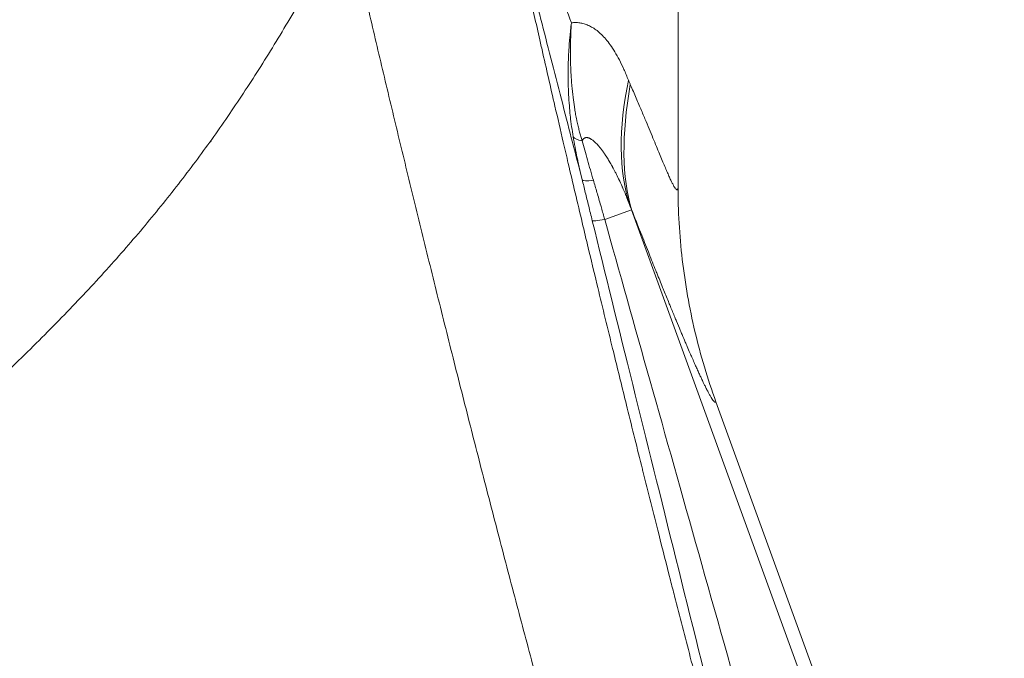
# Model space of a CAD drawing. Units: inches. Extents: x 32 to 205, y 32 to 292.
# Drawn here: x 76 to 82, y 46 to 50 of the extents above; entities that cross this region are included whole.
import ezdxf

# ---------------------------------------------------------------- set-up
doc = ezdxf.new("R2010")
doc.units = ezdxf.units.IN
doc.header["$MEASUREMENT"] = 0

# ---------------------------------------------------------------- blocks, each defined once
blk = doc.blocks.new('010_GRC_BLOCK-2D_FRONT')
at = {"linetype": 'Continuous', "lineweight": 0, "extrusion": (0, 1, -2.22045e-16)}
for p, q in [((5.3437, 10.6868), (5.3437, 13.25)), ((5.0453, 10.538), (4.8737, 10.4756)), ((5.0464, 10.5384), (5.0453, 10.538)), ((5.0453, 10.538), (7.4332, 3.9774)), ((6.2268, 7.5486), (5.5862, 9.3087))]:
    blk.add_line(p, q, dxfattribs=at)
at = {"linetype": 'Continuous', "lineweight": 0, "extrusion": (0, -2.22045e-16, -1)}
blk.add_arc((-1.369, 9.2), 3.9122, 159.56892, 160, dxfattribs=at)
at = {"linetype": 'Continuous', "lineweight": 0, "extrusion": (-1.2326e-32, -2.22045e-16, -1)}
blk.add_ellipse((6.3989, 11.8766), major_axis=(1.095, 1.6836), ratio=0.536059, start_param=-2.732321, end_param=-2.196682, dxfattribs=at)
at = {"linetype": 'Continuous', "lineweight": 0, "extrusion": (-2.46519e-32, -2.22045e-16, -1)}
blk.add_ellipse((5.9889, 11.8806), major_axis=(0.7094, 1.6436), ratio=0.421525, start_param=-2.683763, end_param=-2.081184, dxfattribs=at)
at = {"linetype": 'Continuous', "lineweight": 0}
for centre, major_axis, ratio, start_param, end_param in [((1.9665, 11.8591), (1.406, -1.4223), 0.195244, -1.105998, -1.10298), ((4.854, 11.045), (-0.1852, -0.0322), 0.330456, 0.132655, 0.778404), ((4.9122, 10.7753), (-0.1827, -0.0445), 0.148439, 0.035375, 0.884482)]:
    blk.add_ellipse(centre, major_axis=major_axis, ratio=ratio, start_param=start_param, end_param=end_param, dxfattribs=at)
at = {"linetype": 'Continuous', "lineweight": 0, "extrusion": (1.84889e-32, -2.22045e-16, -1)}
blk.add_ellipse((4.9765, 10.513), major_axis=(-0.1825, -0.045), ratio=0.076575, start_param=-0.953228, end_param=-0.035011, dxfattribs=at)
at = {"linetype": 'Continuous', "lineweight": 0}
for points, knots in [([(4.2805, 12.781), (4.2964, 12.7305), (4.3136, 12.6783), (4.3323, 12.6236), (4.351, 12.5688), (4.3712, 12.5116), (4.3919, 12.4544), (4.4126, 12.3972), (4.4337, 12.34), (4.4548, 12.2835), (4.476, 12.2271), (4.4971, 12.1712), (4.5189, 12.1135), (4.5408, 12.0557), (4.5633, 11.996), (4.587, 11.9329), (4.6106, 11.8699), (4.6353, 11.8035), (4.6605, 11.734)], [0, 0, 0, 0, 0.166667, 0.166667, 0.166667, 0.333333, 0.333333, 0.333333, 0.5, 0.5, 0.5, 0.666667, 0.666667, 0.666667, 0.833333, 0.833333, 0.833333, 1, 1, 1, 1]), ([(4.2238, 12.6997), (4.2318, 12.661), (4.2401, 12.6216), (4.2485, 12.5816), (4.2702, 12.4786), (4.2932, 12.3713), (4.3174, 12.2594), (4.3227, 12.2351), (4.3281, 12.2106), (4.3335, 12.1858), (4.3525, 12.0985), (4.3723, 12.0085), (4.3929, 11.9162), (4.4154, 11.8151), (4.4387, 11.7111), (4.4628, 11.6047), (4.4661, 11.59), (4.4695, 11.5753), (4.4728, 11.5605), (4.4994, 11.4432), (4.5269, 11.323), (4.5553, 11.2004), (4.5728, 11.1244), (4.5907, 11.0474), (4.6088, 10.9696), (4.6193, 10.9248), (4.6298, 10.8797), (4.6405, 10.8344), (4.6697, 10.7098), (4.6996, 10.5832), (4.7301, 10.455), (4.7428, 10.4016), (4.7556, 10.3478), (4.7685, 10.2938), (4.7867, 10.2178), (4.8051, 10.1412), (4.8237, 10.0643), (4.8553, 9.933), (4.8875, 9.8005), (4.92, 9.6673), (4.9262, 9.6421), (4.9324, 9.6169), (4.9385, 9.5916), (4.965, 9.4836), (4.9917, 9.3751), (5.0186, 9.2665), (5.0506, 9.137), (5.0829, 9.0073), (5.1153, 8.8777), (5.1164, 8.8731), (5.1176, 8.8685), (5.1187, 8.8638), (5.1523, 8.7297), (5.1861, 8.5957), (5.2199, 8.4623), (5.2449, 8.3635), (5.27, 8.2651), (5.295, 8.1672), (5.3038, 8.133), (5.3125, 8.0988), (5.3213, 8.0647), (5.355, 7.933), (5.3887, 7.8025), (5.4222, 7.6735), (5.4395, 7.6069), (5.4568, 7.5407), (5.474, 7.475), (5.4901, 7.4134), (5.5061, 7.3522), (5.5221, 7.2914), (5.5551, 7.1659), (5.5879, 7.0423), (5.6202, 6.9211), (5.6296, 6.8858), (5.639, 6.8507), (5.6484, 6.8158), (5.6711, 6.7308), (5.6936, 6.6471), (5.7159, 6.5648), (5.7473, 6.4487), (5.7783, 6.3353), (5.8086, 6.2249), (5.8106, 6.2177), (5.8126, 6.2105), (5.8145, 6.2033), (5.8428, 6.1008), (5.8704, 6.0009), (5.8975, 5.9042), (5.9219, 5.8171), (5.9457, 5.7325), (5.9689, 5.6507), (5.9733, 5.6354), (5.9776, 5.6201), (5.982, 5.605), (6.0095, 5.5085), (6.0362, 5.4159), (6.062, 5.3273), (6.0777, 5.2734), (6.0931, 5.2209), (6.1083, 5.1699)], [0, 0, 0, 0, 0.020174, 0.020174, 0.020174, 0.072052, 0.072052, 0.072052, 0.083333, 0.083333, 0.083333, 0.123114, 0.123114, 0.123114, 0.166667, 0.166667, 0.166667, 0.172689, 0.172689, 0.172689, 0.220411, 0.220411, 0.220411, 0.25, 0.25, 0.25, 0.267029, 0.267029, 0.267029, 0.313812, 0.313812, 0.313812, 0.333333, 0.333333, 0.333333, 0.36083, 0.36083, 0.36083, 0.407779, 0.407779, 0.407779, 0.416667, 0.416667, 0.416667, 0.454685, 0.454685, 0.454685, 0.5, 0.5, 0.5, 0.501619, 0.501619, 0.501619, 0.548562, 0.548562, 0.548562, 0.583333, 0.583333, 0.583333, 0.5955, 0.5955, 0.5955, 0.642441, 0.642441, 0.642441, 0.666667, 0.666667, 0.666667, 0.689385, 0.689385, 0.689385, 0.736324, 0.736324, 0.736324, 0.75, 0.75, 0.75, 0.78328, 0.78328, 0.78328, 0.830256, 0.830256, 0.830256, 0.833333, 0.833333, 0.833333, 0.877169, 0.877169, 0.877169, 0.916667, 0.916667, 0.916667, 0.924081, 0.924081, 0.924081, 0.971304, 0.971304, 0.971304, 1, 1, 1, 1]), ([(-5.4844, 5.7876), (-5.4585, 5.7945), (-5.431, 5.8019), (-5.4019, 5.8097), (-5.3729, 5.8175), (-5.3422, 5.8258), (-5.3101, 5.8346), (-5.278, 5.8434), (-5.2444, 5.8527), (-5.2094, 5.8625), (-5.1744, 5.8723), (-5.1379, 5.8826), (-5.1001, 5.8934), (-5.0622, 5.9042), (-5.023, 5.9156), (-4.9824, 5.9275), (-4.9418, 5.9393), (-4.8999, 5.9518), (-4.8567, 5.9648), (-4.8135, 5.9777), (-4.769, 5.9913), (-4.7233, 6.0054), (-4.6776, 6.0196), (-4.6307, 6.0343), (-4.5826, 6.0497), (-4.5345, 6.065), (-4.4853, 6.081), (-4.435, 6.0976), (-4.3846, 6.1142), (-4.3332, 6.1314), (-4.2808, 6.1494), (-4.2283, 6.1673), (-4.1748, 6.1859), (-4.1204, 6.2052), (-4.066, 6.2245), (-4.0106, 6.2445), (-3.9542, 6.2653), (-3.8978, 6.2861), (-3.8405, 6.3076), (-3.7825, 6.3299), (-3.7246, 6.3522), (-3.666, 6.3751), (-3.6077, 6.3985), (-3.5493, 6.4218), (-3.4911, 6.4456), (-3.4333, 6.4697), (-3.3755, 6.4939), (-3.3181, 6.5183), (-3.2609, 6.5432), (-3.2037, 6.5681), (-3.1468, 6.5934), (-3.0902, 6.619), (-3.0335, 6.6447), (-2.9771, 6.6708), (-2.9209, 6.6973), (-2.8647, 6.7238), (-2.8088, 6.7508), (-2.7529, 6.7782), (-2.6971, 6.8056), (-2.6415, 6.8335), (-2.586, 6.8618), (-2.5304, 6.8902), (-2.475, 6.919), (-2.4197, 6.9484), (-2.3644, 6.9778), (-2.3091, 7.0077), (-2.2538, 7.0381), (-2.1985, 7.0686), (-2.1433, 7.0996), (-2.088, 7.1312), (-2.0326, 7.1628), (-1.9773, 7.195), (-1.9218, 7.2278), (-1.8663, 7.2607), (-1.8108, 7.2942), (-1.755, 7.3283), (-1.6993, 7.3625), (-1.6434, 7.3973), (-1.5872, 7.4329), (-1.5311, 7.4685), (-1.4748, 7.5048), (-1.4182, 7.5418), (-1.3615, 7.5789), (-1.3047, 7.6167), (-1.2475, 7.6553), (-1.1903, 7.6939), (-1.1328, 7.7332), (-1.075, 7.7734), (-1.0172, 7.8136), (-0.9591, 7.8546), (-0.9006, 7.8964), (-0.8422, 7.9382), (-0.7834, 7.9808), (-0.7243, 8.0243), (-0.6653, 8.0677), (-0.6059, 8.1119), (-0.5463, 8.1569), (-0.4866, 8.2018), (-0.4268, 8.2476), (-0.3668, 8.294), (-0.3068, 8.3404), (-0.2466, 8.3875), (-0.1864, 8.4352), (-0.1263, 8.4829), (-0.0661, 8.5312), (-0.006, 8.5799), (0.0541, 8.6287), (0.114, 8.6779), (0.1736, 8.7275), (0.2332, 8.7771), (0.2925, 8.827), (0.3513, 8.877), (0.4101, 8.9271), (0.4684, 8.9774), (0.526, 9.0277), (0.5836, 9.078), (0.6405, 9.1284), (0.6966, 9.1787), (0.7528, 9.229), (0.808, 9.2793), (0.8624, 9.3293), (0.9167, 9.3794), (0.9701, 9.4293), (1.0225, 9.479), (1.0749, 9.5287), (1.1263, 9.5782), (1.1766, 9.6274), (1.2269, 9.6766), (1.2762, 9.7256), (1.3244, 9.7743), (1.3727, 9.823), (1.4198, 9.8714), (1.466, 9.9196), (1.5121, 9.9678), (1.5572, 10.0158), (1.6014, 10.0636), (1.6455, 10.1114), (1.6887, 10.1589), (1.7309, 10.2064), (1.7731, 10.2538), (1.8145, 10.3011), (1.8549, 10.3483), (1.8954, 10.3955), (1.935, 10.4427), (1.9739, 10.4898), (2.0127, 10.5369), (2.0508, 10.584), (2.0882, 10.6312), (2.1256, 10.6785), (2.1623, 10.7257), (2.1984, 10.7732), (2.2345, 10.8207), (2.2701, 10.8683), (2.3051, 10.9163), (2.3401, 10.9642), (2.3746, 11.0124), (2.4087, 11.0611), (2.4428, 11.1097), (2.4765, 11.1587), (2.5099, 11.2084), (2.5433, 11.258), (2.5765, 11.3082), (2.6095, 11.3592), (2.6424, 11.4101), (2.6753, 11.4618), (2.7082, 11.5147), (2.7411, 11.5676), (2.7742, 11.6216), (2.8074, 11.6767), (2.8406, 11.7318), (2.8739, 11.788), (2.9085, 11.8472), (2.943, 11.9065), (2.9789, 11.9687), (3.0153, 12.0325), (3.0517, 12.0963), (3.0887, 12.1616), (3.124, 12.224), (3.1593, 12.2865), (3.193, 12.346), (3.2261, 12.4041)], [0, 0, 0, 0, 0.0166667, 0.0166667, 0.0166667, 0.0333333, 0.0333333, 0.0333333, 0.05, 0.05, 0.05, 0.0666667, 0.0666667, 0.0666667, 0.0833333, 0.0833333, 0.0833333, 0.1, 0.1, 0.1, 0.1166667, 0.1166667, 0.1166667, 0.1333333, 0.1333333, 0.1333333, 0.15, 0.15, 0.15, 0.1666667, 0.1666667, 0.1666667, 0.1833333, 0.1833333, 0.1833333, 0.2, 0.2, 0.2, 0.2166667, 0.2166667, 0.2166667, 0.2333333, 0.2333333, 0.2333333, 0.25, 0.25, 0.25, 0.2666667, 0.2666667, 0.2666667, 0.2833333, 0.2833333, 0.2833333, 0.3, 0.3, 0.3, 0.3166667, 0.3166667, 0.3166667, 0.3333333, 0.3333333, 0.3333333, 0.35, 0.35, 0.35, 0.3666667, 0.3666667, 0.3666667, 0.3833333, 0.3833333, 0.3833333, 0.4, 0.4, 0.4, 0.4166667, 0.4166667, 0.4166667, 0.4333333, 0.4333333, 0.4333333, 0.45, 0.45, 0.45, 0.4666667, 0.4666667, 0.4666667, 0.4833333, 0.4833333, 0.4833333, 0.5, 0.5, 0.5, 0.5166667, 0.5166667, 0.5166667, 0.5333333, 0.5333333, 0.5333333, 0.55, 0.55, 0.55, 0.5666667, 0.5666667, 0.5666667, 0.5833333, 0.5833333, 0.5833333, 0.6, 0.6, 0.6, 0.6166667, 0.6166667, 0.6166667, 0.6333333, 0.6333333, 0.6333333, 0.65, 0.65, 0.65, 0.6666667, 0.6666667, 0.6666667, 0.6833333, 0.6833333, 0.6833333, 0.7, 0.7, 0.7, 0.7166667, 0.7166667, 0.7166667, 0.7333333, 0.7333333, 0.7333333, 0.75, 0.75, 0.75, 0.7666667, 0.7666667, 0.7666667, 0.7833333, 0.7833333, 0.7833333, 0.8, 0.8, 0.8, 0.8166667, 0.8166667, 0.8166667, 0.8333333, 0.8333333, 0.8333333, 0.85, 0.85, 0.85, 0.8666667, 0.8666667, 0.8666667, 0.8833333, 0.8833333, 0.8833333, 0.9, 0.9, 0.9, 0.9166667, 0.9166667, 0.9166667, 0.9333333, 0.9333333, 0.9333333, 0.95, 0.95, 0.95, 0.9666667, 0.9666667, 0.9666667, 0.9833333, 0.9833333, 0.9833333, 1, 1, 1, 1]), ([(4.6282, 6.8359), (4.6161, 6.8799), (4.6039, 6.924), (4.5917, 6.9684), (4.5536, 7.1069), (4.5153, 7.2471), (4.477, 7.3887), (4.4387, 7.5303), (4.4003, 7.6732), (4.362, 7.817), (4.3237, 7.9608), (4.2854, 8.1056), (4.2472, 8.2509), (4.209, 8.3962), (4.171, 8.5421), (4.1332, 8.6881), (4.0954, 8.834), (4.0578, 8.98), (4.0206, 9.1258), (3.9833, 9.2715), (3.9464, 9.4168), (3.9099, 9.5617), (3.8734, 9.7065), (3.8372, 9.8507), (3.8016, 9.994), (3.7659, 10.1372), (3.7308, 10.2795), (3.6963, 10.4199), (3.6618, 10.5603), (3.628, 10.6989), (3.595, 10.8351), (3.562, 10.9713), (3.5298, 11.1052), (3.4981, 11.2378), (3.4665, 11.3703), (3.4354, 11.5014), (3.4046, 11.632), (3.3739, 11.7627), (3.3435, 11.8929), (3.3137, 12.0219), (3.2839, 12.1508), (3.2546, 12.2784), (3.2261, 12.4041)], [0.3945379, 0.3945379, 0.3945379, 0.3945379, 0.4090909, 0.4090909, 0.4090909, 0.4545455, 0.4545455, 0.4545455, 0.5, 0.5, 0.5, 0.5454545, 0.5454545, 0.5454545, 0.5909091, 0.5909091, 0.5909091, 0.6363636, 0.6363636, 0.6363636, 0.6818182, 0.6818182, 0.6818182, 0.7272727, 0.7272727, 0.7272727, 0.7727273, 0.7727273, 0.7727273, 0.8181818, 0.8181818, 0.8181818, 0.8636364, 0.8636364, 0.8636364, 0.9090909, 0.9090909, 0.9090909, 0.9545455, 0.9545455, 0.9545455, 1, 1, 1, 1]), ([(4.6719, 11.005), (4.6684, 11.0258), (4.6652, 11.047), (4.6622, 11.0687), (4.6592, 11.0905), (4.6564, 11.1128), (4.6539, 11.1353), (4.6537, 11.1375), (4.6534, 11.1396), (4.6532, 11.1418), (4.651, 11.1622), (4.6491, 11.1828), (4.6474, 11.2038), (4.6455, 11.2272), (4.6439, 11.2511), (4.6427, 11.2748), (4.6415, 11.2985), (4.6407, 11.3219), (4.6402, 11.3449), (4.6397, 11.3679), (4.6395, 11.3905), (4.6396, 11.4131), (4.6397, 11.4357), (4.6402, 11.4582), (4.6409, 11.4822), (4.6416, 11.5031), (4.6426, 11.5251), (4.6439, 11.5479), (4.6441, 11.5513), (4.6443, 11.5547), (4.6445, 11.5582), (4.6461, 11.5847), (4.6481, 11.6122), (4.6508, 11.6415), (4.6534, 11.6707), (4.6566, 11.7016), (4.6605, 11.734)], [0, 0, 0, 0, 0.1, 0.1, 0.1, 0.2, 0.2, 0.2, 0.209673, 0.209673, 0.209673, 0.3, 0.3, 0.3, 0.4, 0.4, 0.4, 0.5, 0.5, 0.5, 0.6, 0.6, 0.6, 0.7, 0.7, 0.7, 0.787047, 0.787047, 0.787047, 0.8, 0.8, 0.8, 0.9, 0.9, 0.9, 1, 1, 1, 1]), ([(4.6605, 11.734), (4.6585, 11.701), (4.657, 11.6694), (4.656, 11.6394), (4.6558, 11.6331), (4.6556, 11.627), (4.6555, 11.6209), (4.6548, 11.5976), (4.6545, 11.5752), (4.6545, 11.5535), (4.6544, 11.526), (4.6547, 11.4996), (4.6553, 11.4746), (4.6556, 11.4649), (4.6559, 11.4554), (4.6563, 11.446), (4.6568, 11.4313), (4.6575, 11.4169), (4.6583, 11.4025), (4.6595, 11.3802), (4.6611, 11.3578), (4.663, 11.335), (4.6631, 11.3337), (4.6632, 11.3324), (4.6634, 11.3312), (4.6655, 11.307), (4.668, 11.2825), (4.6711, 11.2576), (4.6711, 11.2571), (4.6712, 11.2566), (4.6712, 11.2561), (4.6737, 11.236), (4.6765, 11.2158), (4.6796, 11.196), (4.6803, 11.1917), (4.681, 11.1874), (4.6817, 11.1832), (4.6837, 11.1712), (4.6857, 11.1595), (4.6879, 11.1478), (4.6901, 11.1357), (4.6925, 11.1236), (4.695, 11.1117), (4.6953, 11.1104), (4.6956, 11.109), (4.6959, 11.1077), (4.6983, 11.0961), (4.7009, 11.0845), (4.7036, 11.0731), (4.7061, 11.063), (4.7085, 11.053), (4.7111, 11.0432), (4.7112, 11.0429), (4.7113, 11.0426), (4.7113, 11.0423), (4.7138, 11.0328), (4.7164, 11.0234), (4.7191, 11.0142), (4.7216, 11.0052), (4.7243, 10.9963), (4.727, 10.9876), (4.7278, 10.9848), (4.7287, 10.9819), (4.7296, 10.9791)], [0, 0, 0, 0, 0.1, 0.1, 0.1, 0.120755, 0.120755, 0.120755, 0.2, 0.2, 0.2, 0.3, 0.3, 0.3, 0.339042, 0.339042, 0.339042, 0.4, 0.4, 0.4, 0.494696, 0.494696, 0.494696, 0.5, 0.5, 0.5, 0.6, 0.6, 0.6, 0.602052, 0.602052, 0.602052, 0.682655, 0.682655, 0.682655, 0.7, 0.7, 0.7, 0.748931, 0.748931, 0.748931, 0.8, 0.8, 0.8, 0.805741, 0.805741, 0.805741, 0.855702, 0.855702, 0.855702, 0.9, 0.9, 0.9, 0.901317, 0.901317, 0.901317, 0.94442, 0.94442, 0.94442, 0.986315, 0.986315, 0.986315, 1, 1, 1, 1]), ([(4.6605, 11.734), (4.6694, 11.7352), (4.6783, 11.7358), (4.6873, 11.7358), (4.6962, 11.7358), (4.7052, 11.7352), (4.7142, 11.7339), (4.7232, 11.7326), (4.7323, 11.7306), (4.7414, 11.728), (4.7505, 11.7254), (4.7597, 11.722), (4.7689, 11.718), (4.7781, 11.7139), (4.7873, 11.7091), (4.7966, 11.7034), (4.8059, 11.6978), (4.8152, 11.6914), (4.8246, 11.6841), (4.8339, 11.6767), (4.8434, 11.6686), (4.8528, 11.6594), (4.8623, 11.6503), (4.8717, 11.6402), (4.8813, 11.629), (4.8908, 11.6179), (4.9003, 11.6057), (4.9099, 11.5923), (4.9195, 11.5789), (4.9291, 11.5644), (4.9388, 11.5485), (4.9484, 11.5326), (4.9581, 11.5155), (4.9677, 11.4969), (4.9774, 11.4783), (4.9871, 11.4582), (4.9968, 11.4365), (5.0065, 11.4148), (5.0162, 11.3913), (5.0259, 11.3661)], [0, 0, 0, 0, 0.076923, 0.076923, 0.076923, 0.153846, 0.153846, 0.153846, 0.230769, 0.230769, 0.230769, 0.307692, 0.307692, 0.307692, 0.384615, 0.384615, 0.384615, 0.461538, 0.461538, 0.461538, 0.538462, 0.538462, 0.538462, 0.615385, 0.615385, 0.615385, 0.692308, 0.692308, 0.692308, 0.769231, 0.769231, 0.769231, 0.846154, 0.846154, 0.846154, 0.923077, 0.923077, 0.923077, 1, 1, 1, 1]), ([(5.0259, 11.3661), (5.0273, 11.3626), (5.0301, 11.3559), (5.0341, 11.347), (5.0367, 11.3414), (5.0379, 11.3386)], [0.0001111, 0.0001111, 0.0001111, 0.0001111, 0.3333333, 0.6666667, 1, 1, 1, 1]), ([(5.0379, 11.3386), (5.0512, 11.3079), (5.0638, 11.2788), (5.0756, 11.2513), (5.0875, 11.2238), (5.0985, 11.198), (5.1089, 11.1734), (5.1194, 11.1488), (5.1292, 11.1255), (5.1385, 11.1033), (5.1478, 11.0811), (5.1566, 11.0601), (5.165, 11.04), (5.1733, 11.02), (5.1812, 11.0009), (5.1887, 10.9828), (5.1962, 10.9647), (5.2034, 10.9475), (5.2101, 10.9312), (5.2169, 10.9148), (5.2233, 10.8994), (5.2294, 10.8847), (5.2354, 10.8701), (5.2412, 10.8562), (5.2467, 10.8432), (5.2521, 10.8301), (5.2573, 10.8178), (5.2622, 10.8063), (5.2671, 10.7948), (5.2718, 10.784), (5.2762, 10.774), (5.2805, 10.7639), (5.2847, 10.7546), (5.2886, 10.746), (5.2924, 10.7374), (5.2961, 10.7295), (5.2995, 10.7223), (5.303, 10.7151), (5.3062, 10.7086), (5.3092, 10.7028), (5.3122, 10.697), (5.3149, 10.6919), (5.3175, 10.6874), (5.3201, 10.6829), (5.3225, 10.6791), (5.3246, 10.676), (5.3268, 10.6729), (5.3288, 10.6704), (5.3306, 10.6686), (5.3324, 10.6667), (5.334, 10.6655), (5.3354, 10.665), (5.3368, 10.6644), (5.338, 10.6645), (5.3391, 10.6651), (5.3401, 10.6658), (5.341, 10.6671), (5.3417, 10.6689), (5.3424, 10.6708), (5.3429, 10.6732), (5.3432, 10.6762), (5.3436, 10.6792), (5.3437, 10.6827), (5.3437, 10.6868)], [0, 0, 0, 0, 0.047619, 0.047619, 0.047619, 0.095238, 0.095238, 0.095238, 0.142857, 0.142857, 0.142857, 0.190476, 0.190476, 0.190476, 0.238095, 0.238095, 0.238095, 0.285714, 0.285714, 0.285714, 0.333333, 0.333333, 0.333333, 0.380952, 0.380952, 0.380952, 0.428571, 0.428571, 0.428571, 0.47619, 0.47619, 0.47619, 0.52381, 0.52381, 0.52381, 0.571429, 0.571429, 0.571429, 0.619048, 0.619048, 0.619048, 0.666667, 0.666667, 0.666667, 0.714286, 0.714286, 0.714286, 0.761905, 0.761905, 0.761905, 0.809524, 0.809524, 0.809524, 0.857143, 0.857143, 0.857143, 0.904762, 0.904762, 0.904762, 0.952381, 0.952381, 0.952381, 1, 1, 1, 1]), ([(4.7299, 10.7299), (4.7241, 10.7538), (4.7185, 10.7774), (4.7131, 10.801), (4.7102, 10.8139), (4.7073, 10.8267), (4.7044, 10.8395), (4.7021, 10.8501), (4.6998, 10.8606), (4.6976, 10.871), (4.6927, 10.8939), (4.6881, 10.9164), (4.6838, 10.9387), (4.6795, 10.961), (4.6754, 10.9832), (4.6719, 11.005)], [0, 0, 0, 0, 0.25, 0.25, 0.25, 0.386848, 0.386848, 0.386848, 0.5, 0.5, 0.5, 0.75, 0.75, 0.75, 1, 1, 1, 1]), ([(4.7296, 10.9791), (4.73, 10.9799), (4.7304, 10.9807), (4.7308, 10.9815), (4.7317, 10.9829), (4.7325, 10.9843), (4.7333, 10.9856), (4.7338, 10.9863), (4.7343, 10.9869), (4.7348, 10.9876), (4.7356, 10.9887), (4.7365, 10.9897), (4.7374, 10.9906), (4.7379, 10.9912), (4.7385, 10.9918), (4.7391, 10.9923), (4.7399, 10.9931), (4.7408, 10.9938), (4.7417, 10.9945), (4.7424, 10.995), (4.7431, 10.9954), (4.7437, 10.9958), (4.7446, 10.9963), (4.7456, 10.9968), (4.7465, 10.9973), (4.7473, 10.9976), (4.748, 10.9979), (4.7488, 10.9982), (4.7498, 10.9985), (4.7507, 10.9988), (4.7517, 10.999), (4.7526, 10.9992), (4.7535, 10.9994), (4.7545, 10.9995), (4.7555, 10.9996), (4.7565, 10.9997), (4.7576, 10.9997), (4.7586, 10.9997), (4.7597, 10.9997), (4.7608, 10.9996), (4.7619, 10.9995), (4.763, 10.9994), (4.7641, 10.9992), (4.7654, 10.999), (4.7666, 10.9987), (4.768, 10.9984), (4.7691, 10.9981), (4.7703, 10.9977), (4.7715, 10.9973), (4.773, 10.9968), (4.7746, 10.9962), (4.7762, 10.9955), (4.7775, 10.9949), (4.7788, 10.9943), (4.7801, 10.9937), (4.7819, 10.9927), (4.7839, 10.9917), (4.7859, 10.9905), (4.7872, 10.9897), (4.7886, 10.9888), (4.7901, 10.9878), (4.7923, 10.9864), (4.7946, 10.9847), (4.797, 10.9829), (4.7985, 10.9818), (4.7999, 10.9807), (4.8014, 10.9795), (4.804, 10.9774), (4.8066, 10.9751), (4.8093, 10.9726), (4.8108, 10.9713), (4.8122, 10.97), (4.8136, 10.9686), (4.8165, 10.9659), (4.8195, 10.9629), (4.8225, 10.9598), (4.8239, 10.9583), (4.8253, 10.9568), (4.8267, 10.9553), (4.8299, 10.9518), (4.8332, 10.9481), (4.8365, 10.9442), (4.8379, 10.9426), (4.8393, 10.9409), (4.8406, 10.9393), (4.8442, 10.935), (4.8478, 10.9304), (4.8515, 10.9256), (4.8528, 10.9239), (4.8541, 10.9222), (4.8554, 10.9204), (4.8594, 10.9152), (4.8634, 10.9097), (4.8675, 10.9038), (4.8687, 10.9021), (4.8699, 10.9003), (4.8712, 10.8985), (4.8755, 10.8922), (4.8799, 10.8856), (4.8844, 10.8786), (4.8855, 10.8768), (4.8867, 10.875), (4.8878, 10.8732), (4.8926, 10.8657), (4.8974, 10.8579), (4.9024, 10.8495), (4.9034, 10.8478), (4.9045, 10.846), (4.9055, 10.8442), (4.9107, 10.8354), (4.916, 10.8261), (4.9215, 10.8162), (4.9224, 10.8146), (4.9233, 10.8129), (4.9243, 10.8112), (4.9299, 10.8008), (4.9358, 10.7898), (4.9417, 10.7782), (4.9425, 10.7767), (4.9433, 10.7751), (4.9441, 10.7736), (4.9503, 10.7614), (4.9567, 10.7485), (4.9632, 10.7349), (4.9638, 10.7336), (4.9644, 10.7323), (4.965, 10.731), (4.9718, 10.7167), (4.9788, 10.7016), (4.9859, 10.6856), (4.9863, 10.6846), (4.9868, 10.6836), (4.9872, 10.6826), (4.9945, 10.666), (5.0021, 10.6483), (5.0098, 10.6295), (5.0101, 10.629), (5.0103, 10.6284), (5.0105, 10.6278), (5.0185, 10.6084), (5.0267, 10.5876), (5.0351, 10.5657)], [0, 0, 0, 0, 0.014143, 0.014143, 0.014143, 0.041667, 0.041667, 0.041667, 0.056931, 0.056931, 0.056931, 0.083333, 0.083333, 0.083333, 0.099816, 0.099816, 0.099816, 0.125, 0.125, 0.125, 0.142677, 0.142677, 0.142677, 0.166667, 0.166667, 0.166667, 0.185545, 0.185545, 0.185545, 0.208333, 0.208333, 0.208333, 0.228409, 0.228409, 0.228409, 0.25, 0.25, 0.25, 0.271281, 0.271281, 0.271281, 0.291667, 0.291667, 0.291667, 0.314135, 0.314135, 0.314135, 0.333333, 0.333333, 0.333333, 0.357009, 0.357009, 0.357009, 0.375, 0.375, 0.375, 0.399777, 0.399777, 0.399777, 0.416667, 0.416667, 0.416667, 0.442782, 0.442782, 0.442782, 0.458333, 0.458333, 0.458333, 0.485631, 0.485631, 0.485631, 0.5, 0.5, 0.5, 0.528457, 0.528457, 0.528457, 0.541667, 0.541667, 0.541667, 0.571336, 0.571336, 0.571336, 0.583333, 0.583333, 0.583333, 0.614198, 0.614198, 0.614198, 0.625, 0.625, 0.625, 0.657064, 0.657064, 0.657064, 0.666667, 0.666667, 0.666667, 0.69993, 0.69993, 0.69993, 0.708333, 0.708333, 0.708333, 0.742796, 0.742796, 0.742796, 0.75, 0.75, 0.75, 0.785662, 0.785662, 0.785662, 0.791667, 0.791667, 0.791667, 0.828528, 0.828528, 0.828528, 0.833333, 0.833333, 0.833333, 0.871396, 0.871396, 0.871396, 0.875, 0.875, 0.875, 0.914262, 0.914262, 0.914262, 0.916667, 0.916667, 0.916667, 0.957132, 0.957132, 0.957132, 0.958333, 0.958333, 0.958333, 1, 1, 1, 1]), ([(4.7296, 10.9791), (4.7347, 10.9594), (4.7402, 10.9394), (4.7458, 10.9191), (4.7514, 10.8988), (4.7572, 10.8782), (4.7633, 10.8571), (4.7693, 10.8359), (4.7757, 10.8142), (4.7821, 10.7924), (4.7885, 10.7705), (4.795, 10.7485), (4.8016, 10.7261)], [0, 0, 0, 0, 0.25, 0.25, 0.25, 0.5, 0.5, 0.5, 0.75, 0.75, 0.75, 0.9999014, 0.9999014, 0.9999014, 0.9999014]), ([(4.7942, 10.4676), (4.7863, 10.4999), (4.7786, 10.5312), (4.7712, 10.5614), (4.7637, 10.5916), (4.7566, 10.6206), (4.7498, 10.6487), (4.7429, 10.6768), (4.7362, 10.7039), (4.7299, 10.7299)], [0, 0, 0, 0, 0.3333333, 0.3333333, 0.3333333, 0.6666667, 0.6666667, 0.6666667, 0.9999499, 0.9999499, 0.9999499, 0.9999499]), ([(4.8737, 10.4756), (4.8666, 10.501), (4.8596, 10.5257), (4.8528, 10.5496), (4.8513, 10.555), (4.8498, 10.5603), (4.8483, 10.5655), (4.8401, 10.5944), (4.8321, 10.6221), (4.8243, 10.6488), (4.8165, 10.6756), (4.8089, 10.7014), (4.8016, 10.7261)], [0, 0, 0, 0, 0.272594, 0.272594, 0.272594, 0.333333, 0.333333, 0.333333, 0.666667, 0.666667, 0.666667, 1, 1, 1, 1]), ([(5.0351, 10.5657), (5.0364, 10.5626), (5.039, 10.5563), (5.0429, 10.5471), (5.0452, 10.5413), (5.0464, 10.5384)], [0.0000503, 0.0000503, 0.0000503, 0.0000503, 0.3333333, 0.6666667, 1, 1, 1, 1]), ([(5.0464, 10.5384), (5.0658, 10.489), (5.0844, 10.4417), (5.1023, 10.3966), (5.1031, 10.3945), (5.104, 10.3923), (5.1048, 10.3902), (5.1217, 10.3474), (5.1379, 10.3066), (5.1535, 10.2674), (5.1551, 10.2635), (5.1566, 10.2596), (5.1582, 10.2557), (5.1729, 10.2188), (5.1871, 10.1833), (5.2009, 10.1491), (5.203, 10.1437), (5.2052, 10.1383), (5.2073, 10.133), (5.2202, 10.101), (5.2327, 10.0702), (5.2447, 10.0405), (5.2474, 10.0339), (5.2501, 10.0274), (5.2527, 10.0209), (5.2639, 9.9932), (5.2748, 9.9665), (5.2854, 9.9408), (5.2885, 9.9332), (5.2916, 9.9257), (5.2946, 9.9183), (5.3044, 9.8946), (5.3139, 9.8716), (5.3231, 9.8494), (5.3266, 9.8411), (5.33, 9.8329), (5.3333, 9.8248), (5.3418, 9.8045), (5.35, 9.7848), (5.358, 9.7658), (5.3617, 9.757), (5.3654, 9.7483), (5.369, 9.7397), (5.3763, 9.7225), (5.3833, 9.7059), (5.3902, 9.6898), (5.3941, 9.6806), (5.398, 9.6717), (5.4018, 9.6628), (5.408, 9.6485), (5.414, 9.6345), (5.4198, 9.6211), (5.4239, 9.6118), (5.4278, 9.6027), (5.4317, 9.5939), (5.4369, 9.582), (5.442, 9.5705), (5.4469, 9.5594), (5.451, 9.5502), (5.455, 9.5412), (5.4589, 9.5326), (5.4633, 9.5229), (5.4675, 9.5136), (5.4716, 9.5047), (5.4756, 9.4957), (5.4796, 9.4871), (5.4834, 9.4788), (5.487, 9.4712), (5.4904, 9.4638), (5.4937, 9.4567), (5.4977, 9.4482), (5.5016, 9.4401), (5.5053, 9.4324), (5.5081, 9.4265), (5.5109, 9.4209), (5.5135, 9.4155), (5.5174, 9.4076), (5.521, 9.4003), (5.5246, 9.3933), (5.5267, 9.389), (5.5289, 9.3848), (5.5309, 9.3808), (5.5345, 9.3739), (5.538, 9.3674), (5.5412, 9.3614), (5.5428, 9.3584), (5.5444, 9.3555), (5.546, 9.3527), (5.5493, 9.3468), (5.5524, 9.3415), (5.5553, 9.3367), (5.5564, 9.3347), (5.5576, 9.3329), (5.5587, 9.3311), (5.5616, 9.3265), (5.5643, 9.3225), (5.5668, 9.319), (5.5675, 9.318), (5.5683, 9.3169), (5.569, 9.316), (5.5715, 9.3128), (5.5737, 9.3102), (5.5757, 9.3084), (5.5762, 9.308), (5.5766, 9.3076), (5.5771, 9.3072), (5.579, 9.3057), (5.5807, 9.3049), (5.5821, 9.3049), (5.5823, 9.3048), (5.5825, 9.3049), (5.5828, 9.3049), (5.5841, 9.3051), (5.5852, 9.3061), (5.586, 9.308), (5.586, 9.3082), (5.5861, 9.3085), (5.5862, 9.3087)], [0, 0, 0, 0, 0.05, 0.05, 0.05, 0.0523765, 0.0523765, 0.0523765, 0.1, 0.1, 0.1, 0.1047538, 0.1047538, 0.1047538, 0.15, 0.15, 0.15, 0.1571247, 0.1571247, 0.1571247, 0.2, 0.2, 0.2, 0.209498, 0.209498, 0.209498, 0.25, 0.25, 0.25, 0.2618706, 0.2618706, 0.2618706, 0.3, 0.3, 0.3, 0.3142439, 0.3142439, 0.3142439, 0.35, 0.35, 0.35, 0.3666172, 0.3666172, 0.3666172, 0.4, 0.4, 0.4, 0.4189909, 0.4189909, 0.4189909, 0.45, 0.45, 0.45, 0.4713648, 0.4713648, 0.4713648, 0.5, 0.5, 0.5, 0.5237388, 0.5237388, 0.5237388, 0.55, 0.55, 0.55, 0.5761129, 0.5761129, 0.5761129, 0.6, 0.6, 0.6, 0.628487, 0.628487, 0.628487, 0.65, 0.65, 0.65, 0.6808613, 0.6808613, 0.6808613, 0.7, 0.7, 0.7, 0.7332355, 0.7332355, 0.7332355, 0.75, 0.75, 0.75, 0.7856099, 0.7856099, 0.7856099, 0.8, 0.8, 0.8, 0.8379838, 0.8379838, 0.8379838, 0.85, 0.85, 0.85, 0.8903584, 0.8903584, 0.8903584, 0.9, 0.9, 0.9, 0.9427351, 0.9427351, 0.9427351, 0.95, 0.95, 0.95, 0.9950841, 0.9950841, 0.9950841, 0.9999992, 0.9999992, 0.9999992, 0.9999992]), ([(5.807, 7.1655), (5.6932, 7.5677), (5.4724, 8.3492), (5.1618, 9.4507), (4.9675, 10.1415), (4.8737, 10.4756)], [0, 0, 0, 0, 0.3333333, 0.6666667, 0.9999955, 0.9999955, 0.9999955, 0.9999955])]:
    blk.add_open_spline(points, degree=3, knots=knots, dxfattribs=at)
for points in [[(4.2238, 12.6997), (4.2379, 12.6451), (4.2675, 12.5299), (4.3179, 12.3336), (4.3697, 12.1306), (4.4219, 11.9263), (4.4789, 11.7033), (4.5451, 11.4449), (4.6143, 11.1755), (4.6758, 10.9375), (4.7126, 10.7962), (4.7299, 10.7299)], [(5.5862, 9.3087), (5.5327, 9.4556), (5.443, 9.7557), (5.3618, 10.2183), (5.3437, 10.5307), (5.3437, 10.6868)], [(5.6247, 7.12), (5.5233, 7.5267), (5.3266, 8.317), (5.0502, 9.431), (4.8775, 10.1296), (4.7942, 10.4676)]]:
    blk.add_open_spline(points, degree=3, dxfattribs=at)

msp = doc.modelspace()

# ---------------------------------------------------------------- block references
msp.add_blockref('010_GRC_BLOCK-2D_FRONT', (74.5837, 38.4155))

doc.saveas('drawing.dxf')
